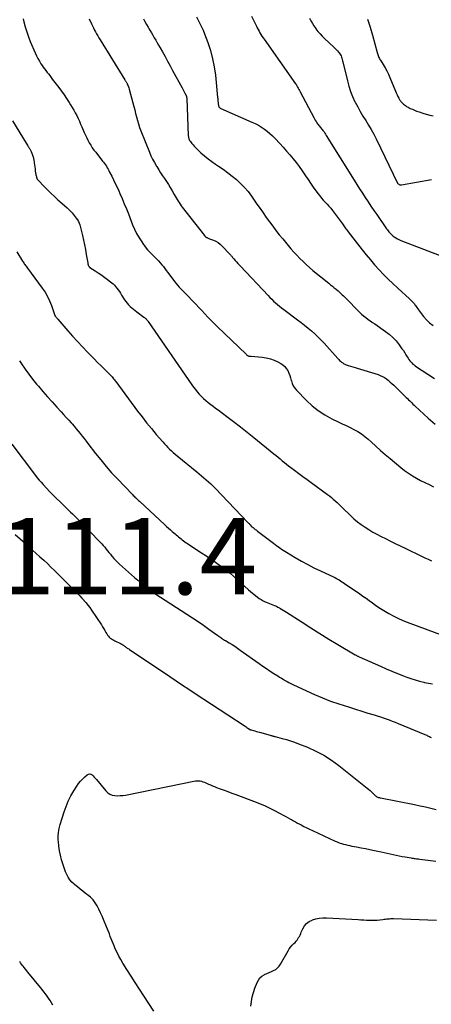
# Model space of a CAD drawing. Units: feet. Extents: x 1900000 to 1905044, y 519998 to 525000.
# Drawn here: x 1901431 to 1901538, y 521428 to 521686 of the extents above; entities that cross this region are included whole.
import ezdxf

# ---------------------------------------------------------------- set-up
doc = ezdxf.new("R2010")
doc.units = ezdxf.units.FT
doc.header["$LTSCALE"] = 100
doc.header["$MEASUREMENT"] = 0
for name, color, linetype, lineweight in [('CONTOUR INDEX', 32, 'Continuous', 25), ('CONTOUR INTERMEDIATE', 40, 'Continuous', 15), ('SPOT ELEVATION', 7, 'Continuous', 15)]:
    doc.layers.add(name, color=color, linetype=linetype, lineweight=lineweight)
doc.styles.add('slant', font='romans.shx', dxfattribs={"oblique": 14.999978})

msp = doc.modelspace()

# ---------------------------------------------------------------- linework, layer by layer
at = {"layer": 'CONTOUR INDEX', "lineweight": 25, "flags": 128}
for points, elevation in [([(1901462.99, 521685.83), (1901463.38, 521685.09), (1901463.79, 521684.35), (1901464.21, 521683.62), (1901464.3, 521683.47), (1901464.68, 521682.82), (1901465.07, 521682.17), (1901465.45, 521681.52), (1901465.84, 521680.88), (1901466.23, 521680.23), (1901466.61, 521679.58), (1901466.98, 521678.92), (1901467.36, 521678.27), (1901467.97, 521677.16), (1901468.65, 521675.95), (1901469.32, 521674.73), (1901469.99, 521673.52), (1901470.65, 521672.3), (1901473.15, 521667.71), (1901473.34, 521667.37), (1901473.52, 521667.02), (1901473.7, 521666.67), (1901473.88, 521666.32), (1901474.15, 521665.77), (1901474.19, 521665.69), (1901474.22, 521665.61), (1901474.25, 521665.53), (1901474.27, 521665.45), (1901474.29, 521665.36), (1901474.3, 521665.28), (1901474.31, 521665.2), (1901474.32, 521665.11), (1901474.36, 521664.39), (1901474.39, 521663.94), (1901474.42, 521663.5), (1901474.44, 521663.05), (1901474.46, 521662.61), (1901474.75, 521655.18), (1901474.77, 521654.97), (1901474.8, 521654.77), (1901474.85, 521654.57), (1901474.92, 521654.37), (1901475, 521654.18), (1901475.09, 521653.99), (1901475.2, 521653.82), (1901475.32, 521653.65), (1901475.67, 521653.19), (1901475.99, 521652.81), (1901476.31, 521652.44), (1901476.65, 521652.08), (1901477.01, 521651.73), (1901478.06, 521650.74), (1901478.97, 521649.93), (1901479.91, 521649.16), (1901480.89, 521648.43), (1901481.89, 521647.74), (1901482.65, 521647.24), (1901483.87, 521646.41), (1901485.06, 521645.56), (1901486.22, 521644.65), (1901487.35, 521643.72), (1901488.43, 521642.73), (1901489.45, 521641.68), (1901490.39, 521640.56), (1901491.27, 521639.39), (1901492.74, 521637.29), (1901493.55, 521636.13), (1901494.36, 521634.97), (1901495.18, 521633.82), (1901496.01, 521632.67), (1901496.85, 521631.52), (1901497.7, 521630.4), (1901498.58, 521629.28), (1901499.47, 521628.18), (1901500.88, 521626.49), (1901501.63, 521625.6), (1901502.39, 521624.73), (1901503.18, 521623.88), (1901503.98, 521623.05), (1901504.81, 521622.24), (1901505.65, 521621.44), (1901506.52, 521620.68), (1901507.41, 521619.93), (1901511.56, 521616.55), (1901512.03, 521616.17), (1901512.51, 521615.78), (1901512.98, 521615.4), (1901513.45, 521615.01), (1901513.64, 521614.86), (1901514.01, 521614.54), (1901514.38, 521614.22), (1901514.74, 521613.89), (1901515.09, 521613.56), (1901515.44, 521613.22), (1901515.79, 521612.88), (1901516.13, 521612.53), (1901516.47, 521612.18), (1901519.05, 521609.5), (1901519.57, 521608.99), (1901520.1, 521608.5), (1901520.66, 521608.04), (1901521.23, 521607.59), (1901521.81, 521607.16), (1901522.4, 521606.74), (1901522.99, 521606.32), (1901523.59, 521605.91), (1901526.39, 521603.96), (1901527.39, 521603.19), (1901528.33, 521602.36), (1901529.18, 521601.44), (1901529.97, 521600.45), (1901530.73, 521599.41), (1901531.09, 521598.9), (1901531.44, 521598.37), (1901531.77, 521597.84), (1901532.1, 521597.31), (1901532.34, 521596.9), (1901532.55, 521596.57), (1901532.78, 521596.25), (1901533.04, 521595.96), (1901533.3, 521595.67), (1901533.59, 521595.4), (1901533.89, 521595.15), (1901534.21, 521594.91), (1901534.53, 521594.69), (1901537.49, 521592.74), (1901539.27, 521591.62)], 1080), ([(1901430.49, 521596.27), (1901431.05, 521595.41), (1901431.98, 521594.04), (1901432.94, 521592.71), (1901433.96, 521591.4), (1901435, 521590.13), (1901435.46, 521589.59), (1901436.65, 521588.21), (1901437.85, 521586.84), (1901439.06, 521585.48), (1901440.28, 521584.12), (1901441.4, 521582.91), (1901442.07, 521582.17), (1901442.74, 521581.43), (1901443.41, 521580.69), (1901444.09, 521579.95), (1901444.32, 521579.7), (1901444.87, 521579.08), (1901445.4, 521578.46), (1901445.93, 521577.82), (1901446.44, 521577.17), (1901446.95, 521576.52), (1901447.45, 521575.87), (1901447.96, 521575.21), (1901448.46, 521574.56), (1901450.41, 521572), (1901451.79, 521570.26), (1901453.2, 521568.56), (1901454.66, 521566.91), (1901456.17, 521565.29), (1901460.1, 521561.21), (1901460.32, 521560.99), (1901460.54, 521560.77), (1901460.77, 521560.55), (1901461, 521560.33), (1901461.23, 521560.12), (1901461.46, 521559.9), (1901461.69, 521559.69), (1901461.92, 521559.47), (1901468.56, 521553.26), (1901469.05, 521552.81), (1901469.55, 521552.37), (1901470.05, 521551.94), (1901470.56, 521551.51), (1901470.95, 521551.19), (1901471.27, 521550.93), (1901471.59, 521550.67), (1901471.9, 521550.41), (1901472.22, 521550.15), (1901472.54, 521549.89), (1901472.86, 521549.63), (1901473.18, 521549.38), (1901473.5, 521549.12), (1901473.52, 521549.1), (1901473.86, 521548.84), (1901474.2, 521548.59), (1901474.54, 521548.34), (1901474.89, 521548.11), (1901478.21, 521545.94), (1901479.3, 521545.22), (1901480.4, 521544.49), (1901481.49, 521543.75), (1901482.57, 521543.01), (1901483.64, 521542.24), (1901484.68, 521541.44), (1901485.68, 521540.59), (1901486.66, 521539.71), (1901487.37, 521539.04), (1901488.4, 521538.1), (1901489.45, 521537.17), (1901490.52, 521536.26), (1901491.6, 521535.36), (1901492.82, 521534.38), (1901493.31, 521534.01), (1901493.82, 521533.68), (1901494.36, 521533.38), (1901494.91, 521533.11), (1901495.17, 521533), (1901495.61, 521532.82), (1901496.05, 521532.64), (1901496.49, 521532.47), (1901496.93, 521532.31), (1901497.37, 521532.13), (1901497.81, 521531.95), (1901498.23, 521531.74), (1901498.65, 521531.52), (1901498.73, 521531.47), (1901499.18, 521531.21), (1901499.63, 521530.95), (1901500.07, 521530.67), (1901500.51, 521530.39), (1901504.55, 521527.77), (1901506.88, 521526.27), (1901509.22, 521524.8), (1901511.58, 521523.35), (1901513.95, 521521.93), (1901518.47, 521519.25), (1901518.59, 521519.18), (1901518.72, 521519.11), (1901518.85, 521519.04), (1901518.97, 521518.97), (1901519.1, 521518.9), (1901519.23, 521518.84), (1901519.36, 521518.78), (1901519.5, 521518.72), (1901525.09, 521516.21), (1901526.58, 521515.56), (1901528.07, 521514.92), (1901529.58, 521514.32), (1901531.1, 521513.73), (1901531.97, 521513.4), (1901533.06, 521513.01), (1901534.17, 521512.65), (1901535.29, 521512.34), (1901536.42, 521512.05), (1901536.66, 521512), (1901537.68, 521511.78), (1901538.7, 521511.59)], 1100)]:
    msp.add_lwpolyline(points, dxfattribs=dict(at, elevation=elevation))
at = {"layer": 'CONTOUR INTERMEDIATE', "lineweight": 25, "flags": 128}
for points, elevation in [([(1901431.51, 521685.83), (1901431.69, 521685.05), (1901432.03, 521683.73), (1901432.42, 521682.43), (1901432.87, 521681.15), (1901433.36, 521679.88), (1901434.62, 521676.89), (1901434.96, 521676.16), (1901435.32, 521675.43), (1901435.73, 521674.73), (1901436.15, 521674.04), (1901436.44, 521673.61), (1901436.75, 521673.15), (1901437.07, 521672.7), (1901437.41, 521672.25), (1901437.75, 521671.81), (1901438.09, 521671.38), (1901438.44, 521670.94), (1901438.78, 521670.5), (1901439.12, 521670.06), (1901440.8, 521667.84), (1901441.51, 521666.89), (1901442.2, 521665.92), (1901442.87, 521664.94), (1901443.52, 521663.95), (1901443.93, 521663.32), (1901444.36, 521662.63), (1901444.77, 521661.93), (1901445.15, 521661.21), (1901445.52, 521660.48), (1901445.87, 521659.75), (1901446.21, 521659.01), (1901446.54, 521658.27), (1901446.87, 521657.52), (1901447.5, 521656.06), (1901447.81, 521655.38), (1901448.13, 521654.69), (1901448.47, 521654.02), (1901448.82, 521653.36), (1901449.2, 521652.71), (1901449.6, 521652.07), (1901450.03, 521651.46), (1901450.49, 521650.86), (1901452.28, 521648.58), (1901452.54, 521648.24), (1901452.8, 521647.9), (1901453.04, 521647.55), (1901453.29, 521647.19), (1901453.52, 521646.83), (1901453.74, 521646.46), (1901453.94, 521646.08), (1901454.14, 521645.7), (1901454.7, 521644.58), (1901455.17, 521643.63), (1901455.62, 521642.68), (1901456.07, 521641.72), (1901456.51, 521640.76), (1901456.82, 521640.05), (1901457.4, 521638.72), (1901457.97, 521637.39), (1901458.52, 521636.05), (1901459.05, 521634.71), (1901460.15, 521631.87), (1901460.66, 521630.7), (1901461.22, 521629.55), (1901461.86, 521628.45), (1901462.55, 521627.37), (1901462.84, 521626.96), (1901463.46, 521626.14), (1901464.1, 521625.34), (1901464.79, 521624.58), (1901465.52, 521623.84), (1901466.09, 521623.3), (1901466.54, 521622.85), (1901466.98, 521622.39), (1901467.4, 521621.91), (1901467.81, 521621.42), (1901468.21, 521620.92), (1901468.6, 521620.42), (1901468.99, 521619.91), (1901469.38, 521619.4), (1901471.16, 521617), (1901471.54, 521616.51), (1901471.94, 521616.02), (1901472.36, 521615.56), (1901472.79, 521615.1), (1901473.23, 521614.65), (1901473.67, 521614.21), (1901474.11, 521613.76), (1901474.55, 521613.31), (1901475.93, 521611.9), (1901476.73, 521611.07), (1901477.53, 521610.24), (1901478.31, 521609.39), (1901479.09, 521608.54), (1901479.88, 521607.69), (1901480.67, 521606.85), (1901481.49, 521606.03), (1901482.31, 521605.22), (1901489.87, 521597.94), (1901489.98, 521597.85), (1901490.09, 521597.76), (1901490.2, 521597.68), (1901490.32, 521597.61), (1901490.38, 521597.58), (1901490.47, 521597.53), (1901490.57, 521597.5), (1901490.68, 521597.48), (1901490.78, 521597.48), (1901490.89, 521597.48), (1901491, 521597.48), (1901491.1, 521597.47), (1901491.21, 521597.46), (1901494.11, 521597.21), (1901495.19, 521597.04), (1901496.24, 521596.79), (1901497.24, 521596.41), (1901498.23, 521595.95), (1901498.95, 521595.55), (1901499.5, 521595.17), (1901500.01, 521594.74), (1901500.42, 521594.23), (1901500.79, 521593.66), (1901501.08, 521593.04), (1901501.34, 521592.41), (1901501.55, 521591.76), (1901501.73, 521591.1), (1901501.75, 521591.01), (1901501.98, 521590.33), (1901502.26, 521589.68), (1901502.65, 521589.08), (1901503.11, 521588.53), (1901505.69, 521585.88), (1901507.2, 521584.47), (1901508.8, 521583.19), (1901510.53, 521582.08), (1901512.34, 521581.08), (1901514.03, 521580.27), (1901515.06, 521579.77), (1901516.09, 521579.27), (1901517.12, 521578.77), (1901518.15, 521578.26), (1901519.15, 521577.72), (1901520.12, 521577.11), (1901521.02, 521576.43), (1901521.89, 521575.69), (1901522.64, 521574.99), (1901523.87, 521573.88), (1901525.1, 521572.77), (1901526.36, 521571.69), (1901527.63, 521570.62), (1901530.43, 521568.29), (1901531.41, 521567.53), (1901532.41, 521566.8), (1901533.46, 521566.14), (1901534.53, 521565.51), (1901535.62, 521564.92), (1901536.72, 521564.35), (1901537.84, 521563.8), (1901538.96, 521563.26)], 1088), ([(1901448.75, 521685.83), (1901449.38, 521684.49), (1901449.63, 521683.96), (1901449.9, 521683.43), (1901450.17, 521682.9), (1901450.44, 521682.38), (1901450.73, 521681.86), (1901451.02, 521681.34), (1901451.32, 521680.83), (1901451.63, 521680.33), (1901458.16, 521669.81), (1901458.24, 521669.68), (1901458.32, 521669.55), (1901458.4, 521669.42), (1901458.47, 521669.29), (1901458.55, 521669.16), (1901458.62, 521669.02), (1901458.69, 521668.88), (1901458.75, 521668.74), (1901458.86, 521668.51), (1901458.97, 521668.25), (1901459.07, 521667.98), (1901459.16, 521667.71), (1901459.24, 521667.44), (1901460.21, 521663.82), (1901460.46, 521662.9), (1901460.7, 521661.98), (1901460.93, 521661.05), (1901461.16, 521660.12), (1901461.41, 521659.2), (1901461.68, 521658.29), (1901461.99, 521657.38), (1901462.33, 521656.49), (1901464.56, 521650.92), (1901464.97, 521649.98), (1901465.41, 521649.05), (1901465.89, 521648.15), (1901466.41, 521647.26), (1901466.51, 521647.1), (1901467, 521646.31), (1901467.5, 521645.52), (1901468.01, 521644.74), (1901468.53, 521643.97), (1901469.04, 521643.19), (1901469.54, 521642.41), (1901470.02, 521641.61), (1901470.49, 521640.81), (1901471.06, 521639.81), (1901471.31, 521639.38), (1901471.56, 521638.95), (1901471.81, 521638.53), (1901472.06, 521638.1), (1901472.33, 521637.69), (1901472.6, 521637.28), (1901472.89, 521636.88), (1901473.18, 521636.48), (1901478.97, 521629.03), (1901479.04, 521628.96), (1901479.08, 521628.91), (1901479.2, 521628.78), (1901479.27, 521628.71), (1901479.34, 521628.66), (1901479.42, 521628.61), (1901479.5, 521628.57), (1901479.65, 521628.5), (1901479.82, 521628.43), (1901479.98, 521628.36), (1901480.14, 521628.3), (1901480.31, 521628.23), (1901481.31, 521627.85), (1901481.95, 521627.55), (1901482.55, 521627.2), (1901483.1, 521626.78), (1901483.62, 521626.3), (1901485.57, 521624.23), (1901485.71, 521624.08), (1901485.85, 521623.92), (1901485.98, 521623.77), (1901486.11, 521623.61), (1901486.24, 521623.46), (1901486.37, 521623.3), (1901486.51, 521623.14), (1901486.64, 521622.99), (1901487.05, 521622.53), (1901487.39, 521622.15), (1901487.73, 521621.77), (1901488.08, 521621.4), (1901488.43, 521621.02), (1901495.64, 521613.36), (1901496.12, 521612.86), (1901496.61, 521612.37), (1901497.11, 521611.9), (1901497.62, 521611.43), (1901498.13, 521610.97), (1901498.66, 521610.52), (1901499.2, 521610.09), (1901499.75, 521609.67), (1901503.38, 521606.96), (1901504.3, 521606.26), (1901505.22, 521605.55), (1901506.12, 521604.81), (1901507.01, 521604.07), (1901507.88, 521603.3), (1901508.72, 521602.51), (1901509.54, 521601.69), (1901510.33, 521600.84), (1901513.92, 521596.84), (1901514.16, 521596.59), (1901514.4, 521596.34), (1901514.66, 521596.11), (1901514.92, 521595.88), (1901515.2, 521595.67), (1901515.48, 521595.49), (1901515.79, 521595.34), (1901516.11, 521595.22), (1901516.64, 521595.05), (1901517.23, 521594.86), (1901517.83, 521594.67), (1901518.42, 521594.49), (1901519.02, 521594.3), (1901524.47, 521592.63), (1901525.05, 521592.41), (1901525.62, 521592.16), (1901526.15, 521591.84), (1901526.67, 521591.49), (1901527.16, 521591.1), (1901527.64, 521590.69), (1901528.11, 521590.27), (1901528.57, 521589.84), (1901531.86, 521586.64), (1901532.15, 521586.35), (1901532.45, 521586.06), (1901532.74, 521585.77), (1901533.03, 521585.48), (1901533.32, 521585.19), (1901533.61, 521584.9), (1901533.91, 521584.62), (1901534.21, 521584.34), (1901537.62, 521581.19), (1901539.46, 521579.64)], 1084), ([(1901476.92, 521686.39), (1901477.37, 521685.51), (1901477.81, 521684.63), (1901478.23, 521683.74), (1901478.61, 521682.84), (1901478.97, 521681.92), (1901479.83, 521679.61), (1901480.52, 521677.52), (1901481.1, 521675.39), (1901481.52, 521673.23), (1901481.83, 521671.05), (1901482.43, 521665.24), (1901482.46, 521664.97), (1901482.48, 521664.7), (1901482.5, 521664.44), (1901482.52, 521664.17), (1901482.53, 521664), (1901482.55, 521663.82), (1901482.57, 521663.63), (1901482.59, 521663.44), (1901482.63, 521663.26), (1901482.65, 521663.14), (1901482.69, 521663.02), (1901482.73, 521662.9), (1901482.78, 521662.79), (1901482.85, 521662.68), (1901482.93, 521662.59), (1901483.02, 521662.5), (1901483.12, 521662.44), (1901483.23, 521662.38), (1901491.42, 521658.8), (1901492.27, 521658.4), (1901493.1, 521657.96), (1901493.89, 521657.47), (1901494.67, 521656.95), (1901495.41, 521656.38), (1901496.13, 521655.78), (1901496.82, 521655.14), (1901497.48, 521654.47), (1901498.71, 521653.14), (1901499.6, 521652.17), (1901500.48, 521651.19), (1901501.34, 521650.19), (1901502.18, 521649.18), (1901503, 521648.15), (1901503.8, 521647.11), (1901504.56, 521646.03), (1901505.31, 521644.95), (1901505.44, 521644.74), (1901506.11, 521643.74), (1901506.79, 521642.75), (1901507.48, 521641.76), (1901508.18, 521640.78), (1901508.75, 521640), (1901509.19, 521639.43), (1901509.64, 521638.88), (1901510.12, 521638.34), (1901510.62, 521637.83), (1901511.12, 521637.31), (1901511.6, 521636.78), (1901512.06, 521636.23), (1901512.5, 521635.66), (1901515.12, 521632.12), (1901515.31, 521631.86), (1901515.5, 521631.59), (1901515.69, 521631.32), (1901515.87, 521631.05), (1901516.06, 521630.78), (1901516.25, 521630.52), (1901516.44, 521630.26), (1901516.64, 521630), (1901520.27, 521625.31), (1901521.34, 521623.97), (1901522.44, 521622.66), (1901523.57, 521621.37), (1901524.73, 521620.11), (1901525.92, 521618.88), (1901527.12, 521617.67), (1901528.35, 521616.48), (1901529.6, 521615.31), (1901532.68, 521612.47), (1901532.88, 521612.29), (1901533.07, 521612.1), (1901533.26, 521611.92), (1901533.44, 521611.73), (1901533.63, 521611.53), (1901533.8, 521611.34), (1901533.97, 521611.13), (1901534.13, 521610.92), (1901534.24, 521610.77), (1901534.45, 521610.48), (1901534.66, 521610.19), (1901534.88, 521609.9), (1901535.09, 521609.62), (1901536.38, 521607.89), (1901537.14, 521607), (1901537.96, 521606.18), (1901538.88, 521605.46)], 1076), ([(1901491.34, 521686.55), (1901492.59, 521683.94), (1901492.81, 521683.49), (1901493.04, 521683.04), (1901493.28, 521682.6), (1901493.52, 521682.16), (1901493.78, 521681.72), (1901494.05, 521681.29), (1901494.32, 521680.87), (1901494.61, 521680.46), (1901502.86, 521668.82), (1901502.89, 521668.78), (1901502.92, 521668.74), (1901502.95, 521668.7), (1901502.98, 521668.65), (1901503.01, 521668.61), (1901503.03, 521668.56), (1901503.06, 521668.52), (1901503.08, 521668.47), (1901503.36, 521667.94), (1901503.52, 521667.63), (1901503.69, 521667.32), (1901503.85, 521667.01), (1901504.02, 521666.7), (1901507.6, 521659.97), (1901507.8, 521659.6), (1901508.01, 521659.25), (1901508.23, 521658.9), (1901508.46, 521658.56), (1901508.62, 521658.34), (1901508.79, 521658.11), (1901508.96, 521657.89), (1901509.13, 521657.68), (1901509.31, 521657.47), (1901509.49, 521657.26), (1901509.67, 521657.04), (1901509.84, 521656.82), (1901510.01, 521656.6), (1901510.1, 521656.48), (1901510.31, 521656.19), (1901510.51, 521655.9), (1901510.7, 521655.6), (1901510.9, 521655.3), (1901518.18, 521643.58), (1901518.9, 521642.44), (1901519.62, 521641.29), (1901520.35, 521640.16), (1901521.09, 521639.02), (1901521.83, 521637.89), (1901522.59, 521636.77), (1901523.35, 521635.65), (1901524.12, 521634.54), (1901526.71, 521630.85), (1901526.9, 521630.59), (1901527.09, 521630.33), (1901527.29, 521630.07), (1901527.5, 521629.82), (1901527.71, 521629.57), (1901527.94, 521629.34), (1901528.18, 521629.13), (1901528.44, 521628.92), (1901528.69, 521628.73), (1901529.09, 521628.45), (1901529.51, 521628.2), (1901529.94, 521627.98), (1901530.39, 521627.79), (1901543.43, 521622.81)], 1072), ([(1901506.5, 521685.98), (1901506.86, 521685.28), (1901507.25, 521684.61), (1901507.67, 521683.95), (1901508.12, 521683.31), (1901508.19, 521683.21), (1901508.71, 521682.54), (1901509.25, 521681.89), (1901509.83, 521681.28), (1901510.43, 521680.68), (1901512.86, 521678.39), (1901513.18, 521678.08), (1901513.49, 521677.77), (1901513.8, 521677.44), (1901514.11, 521677.12), (1901514.26, 521676.95), (1901514.46, 521676.69), (1901514.65, 521676.42), (1901514.79, 521676.12), (1901514.91, 521675.81), (1901515, 521675.49), (1901515.09, 521675.17), (1901515.18, 521674.85), (1901515.26, 521674.52), (1901516.42, 521669.58), (1901516.8, 521668.18), (1901517.25, 521666.79), (1901517.8, 521665.44), (1901518.41, 521664.12), (1901518.49, 521663.96), (1901519.13, 521662.74), (1901519.8, 521661.54), (1901520.5, 521660.35), (1901521.23, 521659.18), (1901521.96, 521658.01), (1901522.66, 521656.82), (1901523.31, 521655.61), (1901523.94, 521654.38), (1901529.59, 521642.82), (1901529.67, 521642.69), (1901529.77, 521642.58), (1901529.88, 521642.49), (1901530.01, 521642.42), (1901530.15, 521642.38), (1901530.3, 521642.35), (1901530.45, 521642.34), (1901530.6, 521642.36), (1901538.42, 521643.77)], 1068), ([(1901521.73, 521685.7), (1901522.38, 521683.62), (1901522.99, 521681.52), (1901524.2, 521677.04), (1901524.28, 521676.77), (1901524.37, 521676.5), (1901524.46, 521676.23), (1901524.57, 521675.97), (1901524.69, 521675.71), (1901524.81, 521675.45), (1901524.95, 521675.21), (1901525.1, 521674.96), (1901525.82, 521673.83), (1901526.31, 521673.01), (1901526.77, 521672.17), (1901527.19, 521671.31), (1901527.57, 521670.43), (1901529.02, 521666.88), (1901529.22, 521666.41), (1901529.43, 521665.96), (1901529.66, 521665.51), (1901529.9, 521665.06), (1901530.19, 521664.56), (1901530.31, 521664.38), (1901530.43, 521664.2), (1901530.56, 521664.03), (1901530.71, 521663.87), (1901530.86, 521663.7), (1901531.1, 521663.48), (1901531.35, 521663.26), (1901531.62, 521663.08), (1901531.9, 521662.9), (1901532.37, 521662.65), (1901532.9, 521662.37), (1901533.44, 521662.12), (1901533.99, 521661.89), (1901534.55, 521661.68), (1901535.23, 521661.44), (1901536.15, 521661.14), (1901537.07, 521660.87), (1901537.99, 521660.62), (1901538.93, 521660.4)], 1064), ([(1901428.71, 521659.07), (1901432.29, 521653.26), (1901432.44, 521653.01), (1901432.59, 521652.76), (1901432.75, 521652.51), (1901432.9, 521652.26), (1901432.99, 521652.12), (1901433.1, 521651.94), (1901433.21, 521651.76), (1901433.31, 521651.58), (1901433.41, 521651.4), (1901433.51, 521651.22), (1901433.6, 521651.03), (1901433.68, 521650.84), (1901433.75, 521650.65), (1901433.93, 521650.15), (1901434.08, 521649.7), (1901434.2, 521649.25), (1901434.29, 521648.79), (1901434.36, 521648.32), (1901434.39, 521648.1), (1901434.45, 521647.57), (1901434.52, 521647.04), (1901434.6, 521646.51), (1901434.67, 521645.99), (1901434.76, 521645.39), (1901434.8, 521645.16), (1901434.84, 521644.94), (1901434.89, 521644.71), (1901434.95, 521644.49), (1901435.01, 521644.23), (1901435.04, 521644.14), (1901435.07, 521644.04), (1901435.11, 521643.95), (1901435.16, 521643.87), (1901435.21, 521643.78), (1901435.26, 521643.7), (1901435.32, 521643.62), (1901435.39, 521643.55), (1901436.99, 521641.88), (1901437.87, 521640.99), (1901438.76, 521640.12), (1901439.68, 521639.26), (1901440.61, 521638.43), (1901442.33, 521636.94), (1901443.01, 521636.31), (1901443.67, 521635.66), (1901444.29, 521634.98), (1901444.89, 521634.27), (1901445.41, 521633.62), (1901445.7, 521633.21), (1901445.96, 521632.77), (1901446.15, 521632.31), (1901446.31, 521631.82), (1901446.99, 521629.1), (1901447.29, 521627.86), (1901447.56, 521626.61), (1901447.81, 521625.36), (1901448.03, 521624.1), (1901448.39, 521621.87), (1901448.42, 521621.72), (1901448.45, 521621.58), (1901448.5, 521621.44), (1901448.55, 521621.3), (1901448.61, 521621.16), (1901448.64, 521621.09), (1901448.67, 521621.03), (1901448.72, 521620.97), (1901448.77, 521620.91), (1901448.82, 521620.85), (1901448.87, 521620.8), (1901448.93, 521620.75), (1901448.99, 521620.71), (1901450.36, 521619.82), (1901451.11, 521619.33), (1901451.84, 521618.82), (1901452.56, 521618.3), (1901453.27, 521617.76), (1901454.7, 521616.66), (1901455.04, 521616.37), (1901455.37, 521616.07), (1901455.67, 521615.74), (1901455.95, 521615.38), (1901456.06, 521615.24), (1901456.37, 521614.81), (1901456.68, 521614.37), (1901456.98, 521613.92), (1901457.27, 521613.46), (1901458.07, 521612.2), (1901458.39, 521611.74), (1901458.73, 521611.3), (1901459.11, 521610.89), (1901459.52, 521610.5), (1901459.94, 521610.13), (1901460.38, 521609.77), (1901460.82, 521609.42), (1901461.27, 521609.08), (1901463.13, 521607.69), (1901463.28, 521607.57), (1901463.44, 521607.44), (1901463.58, 521607.3), (1901463.72, 521607.16), (1901463.86, 521607.01), (1901463.99, 521606.85), (1901464.11, 521606.69), (1901464.23, 521606.53), (1901475.64, 521589.98), (1901476.11, 521589.34), (1901476.59, 521588.7), (1901477.1, 521588.09), (1901477.62, 521587.49), (1901478.17, 521586.91), (1901478.74, 521586.36), (1901479.34, 521585.83), (1901479.96, 521585.33), (1901480.61, 521584.83), (1901481.25, 521584.34), (1901481.89, 521583.85), (1901482.53, 521583.37), (1901484.83, 521581.66), (1901486.62, 521580.31), (1901488.39, 521578.94), (1901490.15, 521577.56), (1901491.9, 521576.16), (1901497.19, 521571.88), (1901497.74, 521571.44), (1901498.29, 521570.99), (1901498.83, 521570.53), (1901499.37, 521570.08), (1901499.92, 521569.63), (1901500.47, 521569.18), (1901501.03, 521568.75), (1901501.59, 521568.32), (1901502.61, 521567.56), (1901503.69, 521566.76), (1901504.77, 521565.95), (1901505.85, 521565.16), (1901506.94, 521564.36), (1901511.19, 521561.24), (1901511.72, 521560.84), (1901512.24, 521560.43), (1901512.74, 521560), (1901513.24, 521559.56), (1901513.73, 521559.1), (1901514.21, 521558.65), (1901514.69, 521558.19), (1901515.17, 521557.73), (1901517.25, 521555.71), (1901518.15, 521554.88), (1901519.07, 521554.1), (1901520.04, 521553.36), (1901521.04, 521552.66), (1901522.07, 521552.01), (1901523.11, 521551.38), (1901524.18, 521550.8), (1901525.26, 521550.23), (1901526.39, 521549.67), (1901527.68, 521549.03), (1901528.97, 521548.4), (1901530.27, 521547.77), (1901531.57, 521547.14), (1901535.88, 521545.08), (1901536.74, 521544.67), (1901537.59, 521544.26), (1901538.45, 521543.84)], 1092), ([(1901429.79, 521624.82), (1901431.31, 521622.37), (1901431.47, 521622.13), (1901431.62, 521621.9), (1901431.78, 521621.67), (1901431.95, 521621.45), (1901432.12, 521621.22), (1901432.28, 521621), (1901432.45, 521620.78), (1901432.62, 521620.55), (1901436.5, 521615.28), (1901437.22, 521614.2), (1901437.87, 521613.09), (1901438.41, 521611.92), (1901438.89, 521610.71), (1901439.7, 521608.35), (1901439.72, 521608.29), (1901439.74, 521608.24), (1901439.76, 521608.19), (1901439.78, 521608.13), (1901439.8, 521608.08), (1901439.83, 521608.03), (1901439.86, 521607.99), (1901439.9, 521607.94), (1901440.08, 521607.73), (1901440.21, 521607.58), (1901440.34, 521607.43), (1901440.47, 521607.28), (1901440.6, 521607.12), (1901443.2, 521604.09), (1901444.45, 521602.66), (1901445.71, 521601.26), (1901447.01, 521599.88), (1901448.32, 521598.52), (1901449.18, 521597.64), (1901450.08, 521596.74), (1901450.98, 521595.83), (1901451.88, 521594.93), (1901452.79, 521594.04), (1901454.16, 521592.69), (1901454.38, 521592.47), (1901454.59, 521592.24), (1901454.8, 521592), (1901455, 521591.77), (1901455.19, 521591.52), (1901455.39, 521591.28), (1901455.58, 521591.03), (1901455.77, 521590.78), (1901461.45, 521583.09), (1901462.63, 521581.53), (1901463.84, 521579.98), (1901465.08, 521578.47), (1901466.34, 521576.97), (1901468.05, 521575), (1901468.48, 521574.51), (1901468.93, 521574.03), (1901469.38, 521573.56), (1901469.85, 521573.11), (1901470.33, 521572.66), (1901470.81, 521572.22), (1901471.31, 521571.8), (1901471.81, 521571.38), (1901477.02, 521567.15), (1901477.63, 521566.65), (1901478.24, 521566.14), (1901478.85, 521565.62), (1901479.45, 521565.1), (1901480.04, 521564.56), (1901480.62, 521564.02), (1901481.19, 521563.46), (1901481.75, 521562.9), (1901490.35, 521553.92), (1901490.51, 521553.75), (1901490.67, 521553.58), (1901490.82, 521553.41), (1901490.97, 521553.23), (1901491.25, 521552.91), (1901491.26, 521552.89), (1901491.29, 521552.87), (1901491.31, 521552.85), (1901491.37, 521552.8), (1901491.39, 521552.79), (1901491.41, 521552.77), (1901491.42, 521552.76), (1901491.44, 521552.75), (1901491.53, 521552.68), (1901491.6, 521552.63), (1901491.66, 521552.59), (1901491.72, 521552.54), (1901491.79, 521552.49), (1901492.08, 521552.26), (1901492.28, 521552.09), (1901492.49, 521551.93), (1901492.7, 521551.77), (1901492.91, 521551.6), (1901497.11, 521548.43), (1901497.52, 521548.12), (1901497.94, 521547.81), (1901498.35, 521547.51), (1901498.76, 521547.21), (1901499.19, 521546.91), (1901499.61, 521546.62), (1901500.04, 521546.35), (1901500.48, 521546.08), (1901502.78, 521544.7), (1901504.39, 521543.77), (1901506.02, 521542.88), (1901507.67, 521542.04), (1901509.34, 521541.23), (1901512.98, 521539.53), (1901513.07, 521539.49), (1901513.16, 521539.44), (1901513.25, 521539.4), (1901513.34, 521539.36), (1901513.43, 521539.31), (1901513.51, 521539.27), (1901513.6, 521539.22), (1901513.69, 521539.17), (1901514.26, 521538.83), (1901514.63, 521538.61), (1901514.99, 521538.38), (1901515.36, 521538.15), (1901515.71, 521537.91), (1901519.67, 521535.22), (1901520.51, 521534.63), (1901521.35, 521534.04), (1901522.17, 521533.43), (1901522.99, 521532.81), (1901523.81, 521532.2), (1901524.65, 521531.62), (1901525.51, 521531.07), (1901526.39, 521530.54), (1901527.26, 521530.05), (1901528.61, 521529.32), (1901529.97, 521528.65), (1901531.37, 521528.04), (1901532.78, 521527.48), (1901545.51, 521522.81)], 1096), ([(1901428.5, 521574.37), (1901434.72, 521566.19), (1901435.19, 521565.59), (1901435.68, 521564.99), (1901436.18, 521564.41), (1901436.69, 521563.84), (1901437.62, 521562.84), (1901438.46, 521561.95), (1901439.32, 521561.07), (1901440.19, 521560.2), (1901441.07, 521559.35), (1901441.8, 521558.65), (1901442.33, 521558.15), (1901442.85, 521557.65), (1901443.37, 521557.14), (1901443.89, 521556.63), (1901444.4, 521556.12), (1901444.92, 521555.61), (1901445.43, 521555.09), (1901445.94, 521554.57), (1901451.66, 521548.73), (1901452.06, 521548.3), (1901452.46, 521547.86), (1901452.84, 521547.41), (1901453.22, 521546.94), (1901453.58, 521546.48), (1901453.96, 521546.01), (1901454.33, 521545.55), (1901454.71, 521545.1), (1901454.83, 521544.96), (1901455.28, 521544.45), (1901455.74, 521543.95), (1901456.22, 521543.47), (1901456.72, 521543.01), (1901459.09, 521540.88), (1901459.89, 521540.17), (1901460.69, 521539.46), (1901461.5, 521538.76), (1901462.31, 521538.07), (1901463.3, 521537.23), (1901463.63, 521536.96), (1901463.95, 521536.7), (1901464.29, 521536.45), (1901464.63, 521536.21), (1901464.97, 521535.97), (1901465.32, 521535.73), (1901465.67, 521535.5), (1901466.02, 521535.27), (1901474.38, 521529.87), (1901475.84, 521528.91), (1901477.29, 521527.94), (1901478.72, 521526.95), (1901480.14, 521525.94), (1901482.48, 521524.25), (1901482.72, 521524.08), (1901482.97, 521523.91), (1901483.23, 521523.74), (1901483.48, 521523.58), (1901483.74, 521523.42), (1901484, 521523.26), (1901484.26, 521523.1), (1901484.52, 521522.94), (1901485.47, 521522.37), (1901486.2, 521521.91), (1901486.92, 521521.45), (1901487.64, 521520.97), (1901488.34, 521520.48), (1901493.32, 521516.94), (1901494.27, 521516.27), (1901495.23, 521515.62), (1901496.19, 521514.97), (1901497.16, 521514.34), (1901498.16, 521513.7), (1901498.64, 521513.4), (1901499.13, 521513.1), (1901499.62, 521512.81), (1901500.11, 521512.53), (1901500.61, 521512.25), (1901501.12, 521511.99), (1901501.63, 521511.73), (1901502.14, 521511.48), (1901505.72, 521509.76), (1901507.8, 521508.82), (1901509.91, 521507.93), (1901512.04, 521507.12), (1901514.2, 521506.36), (1901515.32, 521505.99), (1901516.94, 521505.47), (1901518.56, 521504.96), (1901520.18, 521504.46), (1901521.81, 521503.98), (1901523.47, 521503.49), (1901524.26, 521503.25), (1901525.06, 521502.99), (1901525.84, 521502.72), (1901526.62, 521502.45), (1901527.4, 521502.15), (1901528.18, 521501.86), (1901528.95, 521501.55), (1901529.72, 521501.24), (1901536.71, 521498.35), (1901536.96, 521498.25), (1901537.2, 521498.14), (1901537.45, 521498.03), (1901537.69, 521497.91), (1901537.93, 521497.79), (1901538.17, 521497.68), (1901538.41, 521497.57)], 1104), ([(1901429.35, 521550.71), (1901430.68, 521549.58), (1901431.99, 521548.43), (1901432.96, 521547.56), (1901433.94, 521546.68), (1901434.92, 521545.8), (1901435.89, 521544.91), (1901436.86, 521544.02), (1901437.82, 521543.12), (1901438.77, 521542.21), (1901439.71, 521541.29), (1901440.65, 521540.37), (1901443.03, 521538.01), (1901443.58, 521537.45), (1901444.14, 521536.9), (1901444.69, 521536.34), (1901445.25, 521535.79), (1901445.79, 521535.23), (1901446.34, 521534.66), (1901446.87, 521534.09), (1901447.4, 521533.51), (1901447.42, 521533.48), (1901447.95, 521532.87), (1901448.45, 521532.25), (1901448.93, 521531.61), (1901449.39, 521530.95), (1901451.99, 521527.04), (1901452.3, 521526.56), (1901452.61, 521526.06), (1901452.9, 521525.57), (1901453.18, 521525.06), (1901453.39, 521524.68), (1901453.58, 521524.38), (1901453.8, 521524.1), (1901454.04, 521523.85), (1901454.32, 521523.62), (1901454.61, 521523.41), (1901454.91, 521523.21), (1901455.22, 521523.03), (1901455.54, 521522.87), (1901456.95, 521522.17), (1901457.04, 521522.12), (1901457.13, 521522.07), (1901457.22, 521522.02), (1901457.31, 521521.97), (1901457.4, 521521.91), (1901457.49, 521521.86), (1901457.58, 521521.8), (1901457.67, 521521.75), (1901457.86, 521521.62), (1901458.04, 521521.5), (1901458.22, 521521.38), (1901458.4, 521521.25), (1901458.58, 521521.13), (1901458.76, 521521), (1901458.94, 521520.88), (1901459.13, 521520.76), (1901459.31, 521520.63), (1901469.93, 521513.5), (1901471.59, 521512.39), (1901473.24, 521511.29), (1901474.9, 521510.19), (1901476.56, 521509.1), (1901489.39, 521500.67), (1901489.63, 521500.5), (1901489.88, 521500.34), (1901490.12, 521500.17), (1901490.37, 521500), (1901490.75, 521499.73), (1901490.81, 521499.7), (1901490.86, 521499.67), (1901490.91, 521499.64), (1901490.97, 521499.62), (1901491.02, 521499.59), (1901491.08, 521499.57), (1901491.14, 521499.55), (1901491.2, 521499.54), (1901491.84, 521499.37), (1901492.22, 521499.27), (1901492.6, 521499.17), (1901492.99, 521499.07), (1901493.36, 521498.96), (1901496.17, 521498.16), (1901496.34, 521498.12), (1901496.51, 521498.07), (1901496.68, 521498.02), (1901496.85, 521497.97), (1901497.02, 521497.92), (1901497.19, 521497.88), (1901497.36, 521497.83), (1901497.53, 521497.79), (1901499.36, 521497.31), (1901500.43, 521497), (1901501.5, 521496.68), (1901502.56, 521496.31), (1901503.61, 521495.92), (1901505.98, 521494.99), (1901508.15, 521494.02), (1901510.26, 521492.93), (1901512.25, 521491.65), (1901514.17, 521490.25), (1901521.57, 521484.33), (1901521.96, 521484), (1901522.35, 521483.67), (1901522.72, 521483.32), (1901523.09, 521482.96), (1901523.62, 521482.42), (1901523.72, 521482.33), (1901523.82, 521482.24), (1901523.92, 521482.16), (1901524.04, 521482.09), (1901524.15, 521482.02), (1901524.27, 521481.97), (1901524.4, 521481.92), (1901524.53, 521481.88), (1901524.55, 521481.88), (1901524.69, 521481.84), (1901524.84, 521481.81), (1901524.98, 521481.78), (1901525.13, 521481.75), (1901534.04, 521479.99), (1901535.46, 521479.69), (1901536.87, 521479.38), (1901538.28, 521479.03), (1901539.68, 521478.66)], 1108), ([(1901465.71, 521425.87), (1901463.06, 521429.93), (1901461.95, 521431.64), (1901460.84, 521433.36), (1901459.75, 521435.08), (1901458.66, 521436.81), (1901457.63, 521438.46), (1901457.08, 521439.38), (1901456.56, 521440.31), (1901456.08, 521441.27), (1901455.63, 521442.24), (1901455.31, 521442.98), (1901455.04, 521443.59), (1901454.79, 521444.21), (1901454.55, 521444.84), (1901454.31, 521445.47), (1901454.08, 521446.1), (1901453.85, 521446.72), (1901453.6, 521447.35), (1901453.35, 521447.97), (1901452.57, 521449.87), (1901452.18, 521450.77), (1901451.77, 521451.67), (1901451.34, 521452.56), (1901450.89, 521453.44), (1901450.37, 521454.27), (1901449.79, 521455.04), (1901449.11, 521455.72), (1901448.36, 521456.35), (1901447.84, 521456.73), (1901447.12, 521457.28), (1901446.4, 521457.84), (1901445.69, 521458.41), (1901444.99, 521458.99), (1901444.85, 521459.1), (1901444.27, 521459.67), (1901443.75, 521460.28), (1901443.31, 521460.95), (1901442.93, 521461.66), (1901442.6, 521462.41), (1901442.3, 521463.17), (1901442.04, 521463.95), (1901441.79, 521464.73), (1901441.56, 521465.52), (1901441.26, 521466.7), (1901441.01, 521467.89), (1901440.84, 521469.09), (1901440.71, 521470.3), (1901440.69, 521470.64), (1901440.67, 521471.68), (1901440.74, 521472.72), (1901440.91, 521473.74), (1901441.17, 521474.75), (1901442.19, 521478.05), (1901442.71, 521479.5), (1901443.3, 521480.91), (1901444, 521482.28), (1901444.77, 521483.6), (1901445.55, 521484.82), (1901446.02, 521485.49), (1901446.53, 521486.13), (1901447.09, 521486.73), (1901447.68, 521487.29), (1901448.29, 521487.82), (1901448.61, 521487.98), (1901448.91, 521488.04), (1901449.22, 521487.96), (1901449.52, 521487.79), (1901449.82, 521487.5), (1901450.11, 521487.2), (1901450.39, 521486.89), (1901450.66, 521486.58), (1901453.15, 521483.58), (1901453.64, 521483.11), (1901454.19, 521482.74), (1901454.8, 521482.5), (1901455.47, 521482.36), (1901456.17, 521482.32), (1901456.88, 521482.33), (1901457.58, 521482.4), (1901458.27, 521482.5), (1901476.64, 521486.17), (1901477.04, 521486.22), (1901477.43, 521486.23), (1901477.82, 521486.18), (1901478.2, 521486.1), (1901478.58, 521485.98), (1901478.96, 521485.85), (1901479.33, 521485.7), (1901479.7, 521485.53), (1901480.07, 521485.35), (1901480.58, 521485.12), (1901481.08, 521484.9), (1901481.59, 521484.69), (1901482.11, 521484.5), (1901483.11, 521484.13), (1901484.13, 521483.76), (1901485.14, 521483.39), (1901486.16, 521483.01), (1901487.18, 521482.63), (1901492.51, 521480.63), (1901493.61, 521480.19), (1901494.7, 521479.73), (1901495.77, 521479.23), (1901496.83, 521478.69), (1901498.98, 521477.57), (1901499.63, 521477.22), (1901500.28, 521476.87), (1901500.92, 521476.52), (1901501.55, 521476.16), (1901501.74, 521476.05), (1901502.29, 521475.74), (1901502.83, 521475.44), (1901503.38, 521475.15), (1901503.93, 521474.86), (1901504.3, 521474.67), (1901505.03, 521474.29), (1901505.77, 521473.92), (1901506.52, 521473.56), (1901507.27, 521473.21), (1901513.26, 521470.44), (1901513.78, 521470.22), (1901514.31, 521470.01), (1901514.85, 521469.82), (1901515.39, 521469.64), (1901515.94, 521469.49), (1901516.5, 521469.35), (1901517.05, 521469.23), (1901517.61, 521469.12), (1901518.83, 521468.9), (1901520, 521468.69), (1901521.17, 521468.47), (1901522.34, 521468.24), (1901523.5, 521468), (1901525.31, 521467.62), (1901526.09, 521467.46), (1901526.87, 521467.29), (1901527.64, 521467.11), (1901528.42, 521466.93), (1901529.19, 521466.75), (1901529.97, 521466.58), (1901530.75, 521466.43), (1901531.53, 521466.29), (1901533.09, 521466.02), (1901533.37, 521465.97), (1901533.65, 521465.93), (1901533.94, 521465.89), (1901534.22, 521465.85), (1901534.51, 521465.82), (1901534.79, 521465.78), (1901535.08, 521465.75), (1901535.36, 521465.71), (1901539.62, 521465.15)], 1112), ([(1901491.15, 521427.22), (1901491.28, 521428.42), (1901491.48, 521429.61), (1901491.79, 521430.78), (1901492.18, 521431.93), (1901492.77, 521433.42), (1901493.1, 521434.03), (1901493.5, 521434.57), (1901494.02, 521435.01), (1901494.61, 521435.38), (1901494.75, 521435.45), (1901495.33, 521435.72), (1901495.92, 521435.99), (1901496.51, 521436.26), (1901497.1, 521436.52), (1901497.65, 521436.83), (1901498.14, 521437.19), (1901498.55, 521437.65), (1901498.91, 521438.16), (1901500.87, 521441.64), (1901501.2, 521442.16), (1901501.56, 521442.67), (1901501.96, 521443.13), (1901502.39, 521443.58), (1901502.72, 521443.9), (1901502.99, 521444.18), (1901503.24, 521444.48), (1901503.46, 521444.79), (1901503.66, 521445.13), (1901503.84, 521445.47), (1901504.02, 521445.82), (1901504.19, 521446.18), (1901504.35, 521446.53), (1901504.76, 521447.48), (1901505.21, 521448.23), (1901505.75, 521448.87), (1901506.43, 521449.36), (1901507.2, 521449.75), (1901507.26, 521449.77), (1901508.16, 521450.03), (1901509.07, 521450.21), (1901509.99, 521450.29), (1901510.92, 521450.3), (1901519.27, 521449.85), (1901519.98, 521449.81), (1901520.7, 521449.77), (1901521.41, 521449.73), (1901522.12, 521449.69), (1901522.83, 521449.67), (1901523.54, 521449.67), (1901524.24, 521449.72), (1901524.95, 521449.79), (1901525.72, 521449.89), (1901526.07, 521449.93), (1901526.41, 521449.98), (1901526.76, 521450.02), (1901527.1, 521450.07), (1901527.45, 521450.1), (1901527.79, 521450.13), (1901528.14, 521450.13), (1901528.48, 521450.13), (1901539.75, 521449.73)], 1116), ([(1901439.25, 521427.45), (1901438.89, 521428.05), (1901438.53, 521428.65), (1901438.14, 521429.24), (1901437.75, 521429.82), (1901437.35, 521430.39), (1901436.93, 521430.96), (1901436.5, 521431.51), (1901436.06, 521432.06), (1901432.75, 521436.06), (1901432.42, 521436.46), (1901432.09, 521436.87), (1901431.77, 521437.28), (1901431.45, 521437.7), (1901431.34, 521437.84), (1901431.08, 521438.19), (1901430.82, 521438.54), (1901430.58, 521438.9)], 1108)]:
    msp.add_lwpolyline(points, dxfattribs=dict(at, elevation=elevation))

# ---------------------------------------------------------------- texts
at = {"layer": 'SPOT ELEVATION', "lineweight": 15, "style": 'slant', "oblique": 15}
msp.add_text('1111.4', height=20, dxfattribs=at).set_placement((1901409.53, 521535.03, 1111.37))

doc.saveas('drawing.dxf')
